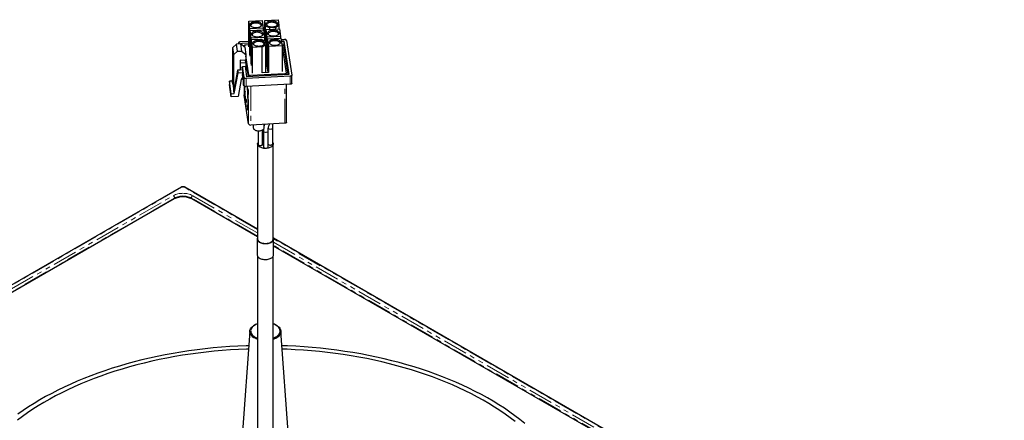
# Model space of a CAD drawing. Units: millimetres. Extents: x -78 to 713, y -297 to 395.
# Drawn here: x 459 to 713, y -125 to -22 of the extents above; entities that cross this region are included whole.
import ezdxf

# ---------------------------------------------------------------- set-up
doc = ezdxf.new("R2010")
doc.units = ezdxf.units.MM
doc.linetypes.add('PHANTOM', pattern=[12.7, 6.35, -1.27, 1.27, -1.27, 1.27, -1.27])

msp = doc.modelspace()

# ---------------------------------------------------------------- linework, layer by layer
at = {"color": 7, "linetype": 'Continuous', "lineweight": 25}
for p, q in [((518.3, -22.09), (521.74, -21.92)), ((518.6, -24.08), (518.3, -22.09)), ((518.3, -28.75), (518.3, -22.09)), ((521.74, -21.92), (522.04, -23.9)), ((522.42, -21.88), (525.86, -21.71)), ((522.64, -23.3), (522.42, -21.88)), ((522.42, -27.19), (522.42, -21.88)), ((525.86, -21.71), (526.08, -23.12)), ((522.04, -23.9), (518.6, -24.08)), ((518.6, -30.73), (518.6, -24.08)), ((518.66, -24.47), (522.1, -24.3)), ((518.96, -26.46), (518.66, -24.47)), ((518.66, -31.13), (518.66, -24.47)), ((522.04, -23.9), (522.04, -24.3)), ((522.1, -24.3), (522.4, -26.28)), ((522.64, -23.3), (523.71, -23.82)), ((522.64, -27.84), (522.64, -23.3)), ((522.78, -24.26), (526.22, -24.09)), ((523.08, -26.25), (522.78, -24.26)), ((522.78, -31.85), (522.78, -24.26)), ((525.18, -23.74), (523.71, -23.82)), ((523.71, -24.22), (523.71, -23.82)), ((525.18, -23.74), (526.08, -23.12)), ((525.18, -23.74), (525.18, -24.14)), ((526.08, -23.12), (526.08, -24.1)), ((526.22, -24.09), (526.53, -26.08)), ((515.77, -27.65), (515.77, -27.97)), ((515.81, -27.97), (515.77, -27.67)), ((516.23, -27.36), (518.3, -27.25)), ((516.55, -27.78), (518.3, -27.69)), ((516.63, -28.31), (516.55, -27.78)), ((522.4, -26.28), (518.96, -26.46)), ((518.96, -33.11), (518.96, -26.46)), ((519.02, -26.85), (521.47, -26.73)), ((519.32, -28.84), (519.02, -26.85)), ((519.02, -33.51), (519.02, -26.85)), ((522.55, -27.25), (521.47, -26.73)), ((522.4, -26.28), (522.4, -27.18)), ((522.4, -27.05), (522.42, -27.04)), ((522.55, -27.25), (522.68, -28.09)), ((526.53, -26.08), (523.08, -26.25)), ((523.08, -33.84), (523.08, -26.25)), ((523.14, -26.64), (526.59, -26.47)), ((523.45, -28.63), (523.14, -26.64)), ((523.14, -34.23), (523.14, -26.64)), ((526.53, -26.08), (526.53, -26.47)), ((526.59, -26.47), (526.89, -28.46)), ((526.64, -26.83), (527.51, -26.79)), ((526.71, -27.27), (527.33, -27.24)), ((527.33, -27.24), (528.64, -35.87)), ((527.33, -27.24), (527.33, -28.28)), ((528.06, -27.05), (529.42, -35.98)), ((515.17, -28), (514.18, -28.86)), ((514.46, -30.7), (514.18, -28.86)), ((514.18, -38.25), (514.18, -28.86)), ((514.46, -30.7), (515.44, -29.84)), ((516.15, -27.95), (515.17, -28)), ((515.44, -29.84), (515.17, -28)), ((515.44, -29.84), (516.43, -29.79)), ((516.15, -27.95), (516.43, -29.79)), ((517.32, -28.82), (516.15, -27.95)), ((516.43, -29.79), (517.6, -30.66)), ((517.2, -28.39), (517.2, -28.73)), ((517.26, -28.78), (517.2, -28.41)), ((517.32, -28.82), (517.6, -30.66)), ((517.55, -28.17), (518.3, -28.13)), ((521.78, -28.71), (519.32, -28.84)), ((519.32, -35.5), (519.32, -28.84)), ((521.78, -28.71), (522.68, -28.09)), ((521.78, -35.37), (521.78, -28.71)), ((522.68, -35.29), (522.68, -28.09)), ((526.89, -28.46), (523.45, -28.63)), ((523.45, -35.29), (523.45, -28.63)), ((526.84, -27.92), (527.98, -35.46)), ((526.89, -28.46), (526.89, -35.11)), ((527.33, -28.28), (526.9, -28.3)), ((528.48, -35.88), (527.33, -28.28)), ((514.46, -40.09), (514.46, -30.7)), ((517.6, -32.22), (516.08, -32.19)), ((516.08, -32.19), (516.08, -34.7)), ((516.08, -32.85), (517.57, -32.77)), ((517.57, -32.77), (517.49, -32.22)), ((517.95, -34.72), (517.57, -32.22)), ((517.57, -32.77), (517.57, -34.52)), ((517.6, -30.66), (517.6, -32.22)), ((518.34, -35.94), (517.6, -31.01)), ((518.27, -36.39), (517.6, -31.94)), ((522.68, -30.91), (522.78, -30.96)), ((523.08, -33.84), (522.78, -31.85)), ((515.46, -34.73), (514.46, -40.09)), ((514.56, -40.78), (515.57, -35.42)), ((516.08, -34.7), (515.46, -34.73)), ((515.46, -34.73), (515.57, -35.42)), ((515.57, -35.42), (516.69, -35.36)), ((516.69, -34.67), (516.08, -34.7)), ((516.69, -33.74), (517.45, -33.71)), ((517.12, -36.6), (516.69, -33.74)), ((516.69, -33.74), (516.69, -35.36)), ((516.69, -35.36), (516.69, -35.82)), ((517.86, -36.42), (517.45, -33.71)), ((517.85, -34.61), (517.59, -34.62)), ((517.6, -34.74), (517.95, -34.72)), ((517.87, -34.72), (517.85, -34.61)), ((521.83, -35.33), (523.44, -35.25)), ((523.14, -33.84), (523.08, -33.84)), ((523.3, -35.26), (523.14, -34.23)), ((527.99, -35.9), (527.99, -35.48)), ((514.07, -37.57), (513.34, -37.6)), ((513.83, -40.82), (513.34, -37.6)), ((513.34, -37.6), (513.34, -38.41)), ((514.07, -37.57), (514.18, -37.01)), ((514.18, -38.25), (514.07, -37.57)), ((516.39, -37.17), (515.57, -41.54)), ((517.12, -38.67), (516.69, -35.82)), ((516.93, -37.8), (516.91, -37.92)), ((516.91, -37.92), (516.91, -38.62)), ((516.91, -37.92), (517.01, -37.92)), ((516.93, -37.8), (516.99, -37.8)), ((528.96, -36.3), (517.67, -36.87)), ((528.64, -35.87), (517.86, -36.42)), ((527.64, -35.69), (518.76, -36.14)), ((529.42, -38.08), (529.42, -36)), ((513.83, -41.62), (513.34, -38.41)), ((514.18, -38.25), (514.46, -40.09)), ((514.56, -40.78), (514.46, -40.09)), ((516.91, -38.62), (517.11, -38.63)), ((517.14, -38.74), (517.14, -41.11)), ((517.2, -39.8), (517.39, -39.78)), ((517.2, -39.8), (517.25, -39.91)), ((517.2, -39.8), (517.2, -40.51)), ((517.2, -40.51), (517.25, -40.62)), ((517.25, -39.91), (517.41, -39.89)), ((517.25, -39.91), (517.25, -40.62)), ((517.29, -40.18), (517.27, -40.3)), ((517.27, -40.3), (517.27, -41)), ((517.27, -40.3), (517.47, -40.3)), ((517.29, -40.18), (517.45, -40.19)), ((528.96, -38.37), (517.67, -38.94)), ((528.04, -48.13), (528.04, -38.42)), ((513.83, -40.82), (514.56, -40.78)), ((513.83, -41.62), (513.83, -40.82)), ((515.57, -41.54), (513.83, -41.62)), ((517.14, -41.14), (517.14, -41.11)), ((518.27, -48.6), (517.14, -41.14)), ((517.25, -40.62), (517.27, -40.62)), ((517.27, -41), (517.47, -41.01)), ((517.56, -42.18), (517.75, -42.16)), ((517.56, -42.18), (517.61, -42.29)), ((517.56, -42.18), (517.56, -42.89)), ((517.56, -42.89), (517.61, -43)), ((517.61, -42.29), (517.77, -42.27)), ((517.61, -42.29), (517.61, -43)), ((517.61, -43), (517.77, -42.98)), ((517.86, -44.97), (517.96, -44.96)), ((527.58, -48.43), (518.82, -48.87)), ((519.49, -48.84), (519.49, -49.56)), ((520.7, -50.36), (520.7, -53.81)), ((521.9, -53.81), (521.9, -50.12)), ((522, -50.05), (522, -53.75)), ((522.14, -49.91), (522.11, -50.41)), ((522.11, -50.41), (522.11, -54.49)), ((522.29, -49.56), (522.29, -48.69)), ((523.31, -54.49), (523.31, -50.41)), ((524.49, -53.68), (524.49, -49.6)), ((520.6, -53.75), (520.6, -78.24)), ((524.6, -78.24), (524.6, -53.75)), ((500.88, -64.9), (332.31, -162.21)), ((520.6, -75.7), (501.89, -64.9)), ((499.12, -67.93), (337.48, -161.24)), ((520.6, -77.71), (503.65, -67.93)), ((520.5, -78.24), (520.5, -82.32)), ((712.88, -186.7), (524.67, -78.05)), ((524.7, -82.32), (524.7, -78.24)), ((707.72, -185.74), (524.7, -80.08)), ((520.6, -82.69), (520.6, -158.98)), ((524.6, -158.98), (524.6, -82.69)), ((520.31, -100.22), (520.17, -100.28)), ((525.03, -100.28), (524.89, -100.22)), ((518.59, -102.02), (516.61, -129.17)), ((528.58, -129.17), (526.61, -102.02))]:
    msp.add_line(p, q, dxfattribs=at)
at = {"color": 8, "linetype": 'PHANTOM', "lineweight": 18}
for p, q in [((515.77, -27.67), (515.77, -27.97)), ((517.2, -28.74), (517.2, -28.41)), ((517.12, -38.67), (517.12, -36.6)), ((517.67, -36.87), (517.67, -38.94)), ((518.34, -36.39), (518.34, -35.94)), ((518.76, -36.37), (518.76, -36.14)), ((527.64, -35.92), (527.64, -35.69)), ((528.96, -38.37), (528.96, -36.3)), ((517.14, -38.74), (517.14, -41.14)), ((518.27, -48.6), (518.27, -38.91)), ((518.82, -38.88), (518.82, -48.87)), ((527.58, -48.43), (527.58, -38.44)), ((501.03, -64.91), (332.46, -162.22)), ((520.6, -75.8), (501.74, -64.91)), ((336.24, -160.98), (498.87, -67.09)), ((499.23, -67.69), (336.59, -161.58)), ((499.23, -67.87), (499.23, -67.69)), ((520.6, -77.53), (503.54, -67.69)), ((503.54, -67.69), (503.54, -67.87)), ((503.9, -67.09), (520.6, -76.73)), ((712.73, -186.72), (524.69, -78.17)), ((524.7, -79.1), (708.96, -185.47)), ((708.6, -186.07), (524.7, -79.9))]:
    msp.add_line(p, q, dxfattribs=at)
at = {"color": 7, "linetype": 'Continuous', "lineweight": 25, "flags": 128}
for points in [[(520.04, -22.16), (520.28, -22.16), (520.51, -22.18), (520.73, -22.23), (520.93, -22.29), (521.12, -22.37), (521.28, -22.46), (521.42, -22.57), (521.52, -22.69), (521.59, -22.82), (521.62, -22.96), (521.61, -23.09), (521.56, -23.22), (521.48, -23.35), (521.37, -23.47), (521.22, -23.57), (521.05, -23.66), (520.85, -23.73), (520.64, -23.79), (520.41, -23.82), (520.18, -23.83), (519.95, -23.82), (519.72, -23.79), (519.51, -23.74), (519.31, -23.67), (519.13, -23.58), (518.98, -23.48), (518.87, -23.36), (518.78, -23.23), (518.73, -23.1), (518.72, -22.97), (518.75, -22.83), (518.81, -22.71), (518.91, -22.58), (519.04, -22.47), (519.2, -22.37), (519.39, -22.29), (519.59, -22.23), (519.81, -22.19), (520.04, -22.16)], [(518.9, -23.4), (518.88, -23.31), (518.88, -23.18), (518.91, -23.06), (518.99, -22.94), (519.09, -22.83), (519.23, -22.73), (519.4, -22.64), (519.58, -22.58), (519.79, -22.53), (520, -22.5), (520.22, -22.5), (520.44, -22.51), (520.65, -22.55), (520.85, -22.61), (521.02, -22.68), (521.18, -22.77), (521.3, -22.88), (521.39, -22.99), (521.45, -23.12), (521.46, -23.24), (521.45, -23.37), (521.44, -23.4)], [(524.17, -21.96), (524.4, -21.95), (524.63, -21.98), (524.85, -22.02), (525.06, -22.08), (525.25, -22.16), (525.41, -22.25), (525.54, -22.37), (525.64, -22.49), (525.71, -22.62), (525.74, -22.75), (525.73, -22.88), (525.69, -23.02), (525.61, -23.14), (525.49, -23.26), (525.34, -23.36), (525.17, -23.45), (524.98, -23.53), (524.76, -23.58), (524.54, -23.61), (524.3, -23.62), (524.07, -23.61), (523.84, -23.58), (523.63, -23.53), (523.43, -23.46), (523.26, -23.37), (523.11, -23.27), (522.99, -23.15), (522.91, -23.03), (522.86, -22.89), (522.85, -22.76), (522.87, -22.63), (522.94, -22.5), (523.04, -22.37), (523.17, -22.26), (523.33, -22.17), (523.51, -22.08), (523.72, -22.02), (523.94, -21.98), (524.17, -21.96)], [(523.03, -23.19), (523, -23.1), (523, -22.98), (523.04, -22.85), (523.11, -22.73), (523.22, -22.62), (523.36, -22.52), (523.52, -22.44), (523.71, -22.37), (523.91, -22.32), (524.13, -22.3), (524.35, -22.29), (524.56, -22.31), (524.77, -22.34), (524.97, -22.4), (525.15, -22.47), (525.3, -22.57), (525.42, -22.67), (525.51, -22.79), (525.57, -22.91), (525.59, -23.04), (525.57, -23.16), (525.56, -23.19)], [(520.4, -24.54), (520.64, -24.54), (520.87, -24.56), (521.09, -24.61), (521.3, -24.67), (521.48, -24.75), (521.65, -24.84), (521.78, -24.95), (521.88, -25.08), (521.95, -25.2), (521.98, -25.34), (521.97, -25.47), (521.92, -25.6), (521.84, -25.73), (521.73, -25.85), (521.58, -25.95), (521.41, -26.04), (521.21, -26.11), (521, -26.17), (520.77, -26.2), (520.54, -26.21), (520.31, -26.2), (520.08, -26.17), (519.87, -26.12), (519.67, -26.05), (519.49, -25.96), (519.34, -25.86), (519.23, -25.74), (519.14, -25.62), (519.09, -25.48), (519.08, -25.35), (519.11, -25.22), (519.17, -25.09), (519.27, -24.96), (519.4, -24.85), (519.56, -24.76), (519.75, -24.67), (519.95, -24.61), (520.17, -24.57), (520.4, -24.54)], [(519.26, -25.78), (519.24, -25.69), (519.24, -25.56), (519.28, -25.44), (519.35, -25.32), (519.46, -25.21), (519.59, -25.11), (519.76, -25.03), (519.94, -24.96), (520.15, -24.91), (520.36, -24.88), (520.58, -24.88), (520.8, -24.89), (521.01, -24.93), (521.21, -24.99), (521.38, -25.06), (521.54, -25.15), (521.66, -25.26), (521.75, -25.38), (521.81, -25.5), (521.83, -25.62), (521.81, -25.75), (521.8, -25.78)], [(524.53, -24.34), (524.76, -24.34), (524.99, -24.36), (525.21, -24.4), (525.42, -24.46), (525.61, -24.54), (525.77, -24.64), (525.9, -24.75), (526, -24.87), (526.07, -25), (526.1, -25.13), (526.09, -25.26), (526.05, -25.4), (525.97, -25.52), (525.85, -25.64), (525.71, -25.74), (525.53, -25.83), (525.34, -25.91), (525.12, -25.96), (524.9, -25.99), (524.66, -26), (524.43, -25.99), (524.21, -25.96), (523.99, -25.91), (523.79, -25.84), (523.62, -25.75), (523.47, -25.65), (523.35, -25.53), (523.27, -25.41), (523.22, -25.28), (523.21, -25.14), (523.23, -25.01), (523.3, -24.88), (523.4, -24.76), (523.53, -24.64), (523.69, -24.55), (523.87, -24.47), (524.08, -24.4), (524.3, -24.36), (524.53, -24.34)], [(523.39, -25.57), (523.36, -25.48), (523.36, -25.36), (523.4, -25.23), (523.47, -25.11), (523.58, -25), (523.72, -24.9), (523.88, -24.82), (524.07, -24.75), (524.27, -24.7), (524.49, -24.68), (524.71, -24.67), (524.92, -24.69), (525.13, -24.72), (525.33, -24.78), (525.51, -24.86), (525.66, -24.95), (525.78, -25.05), (525.87, -25.17), (525.93, -25.29), (525.95, -25.42), (525.93, -25.54), (525.92, -25.57)], [(515.77, -27.67), (515.77, -27.62), (515.79, -27.56), (515.83, -27.51), (515.88, -27.46), (515.96, -27.42), (516.04, -27.39), (516.13, -27.37), (516.23, -27.36)], [(520.76, -26.93), (521, -26.92), (521.23, -26.95), (521.45, -26.99), (521.66, -27.05), (521.84, -27.13), (522.01, -27.23), (522.14, -27.34), (522.24, -27.46), (522.31, -27.59), (522.34, -27.72), (522.33, -27.85), (522.28, -27.99), (522.2, -28.11), (522.09, -28.23), (521.94, -28.33), (521.77, -28.42), (521.57, -28.5), (521.36, -28.55), (521.13, -28.58), (520.9, -28.59), (520.67, -28.58), (520.44, -28.55), (520.23, -28.5), (520.03, -28.43), (519.85, -28.34), (519.71, -28.24), (519.59, -28.12), (519.5, -28), (519.45, -27.86), (519.44, -27.73), (519.47, -27.6), (519.53, -27.47), (519.63, -27.35), (519.76, -27.23), (519.92, -27.14), (520.11, -27.05), (520.31, -26.99), (520.54, -26.95), (520.76, -26.93)], [(519.62, -28.16), (519.6, -28.07), (519.6, -27.95), (519.64, -27.82), (519.71, -27.7), (519.82, -27.59), (519.95, -27.49), (520.12, -27.41), (520.31, -27.34), (520.51, -27.29), (520.72, -27.27), (520.94, -27.26), (521.16, -27.28), (521.37, -27.31), (521.57, -27.37), (521.74, -27.44), (521.9, -27.54), (522.02, -27.64), (522.11, -27.76), (522.17, -27.88), (522.19, -28.01), (522.17, -28.13), (522.16, -28.16)], [(524.89, -26.72), (525.12, -26.72), (525.35, -26.74), (525.57, -26.78), (525.78, -26.84), (525.97, -26.92), (526.13, -27.02), (526.26, -27.13), (526.37, -27.25), (526.43, -27.38), (526.46, -27.51), (526.45, -27.65), (526.41, -27.78), (526.33, -27.9), (526.21, -28.02), (526.07, -28.12), (525.89, -28.21), (525.7, -28.29), (525.48, -28.34), (525.26, -28.37), (525.03, -28.39), (524.79, -28.38), (524.57, -28.34), (524.35, -28.29), (524.15, -28.22), (523.98, -28.13), (523.83, -28.03), (523.71, -27.91), (523.63, -27.79), (523.58, -27.66), (523.57, -27.52), (523.59, -27.39), (523.66, -27.26), (523.76, -27.14), (523.89, -27.03), (524.05, -26.93), (524.23, -26.85), (524.44, -26.78), (524.66, -26.74), (524.89, -26.72)], [(523.75, -27.95), (523.72, -27.86), (523.72, -27.74), (523.76, -27.61), (523.83, -27.49), (523.94, -27.38), (524.08, -27.28), (524.24, -27.2), (524.43, -27.13), (524.63, -27.08), (524.85, -27.06), (525.07, -27.05), (525.29, -27.07), (525.5, -27.1), (525.69, -27.16), (525.87, -27.24), (526.02, -27.33), (526.14, -27.43), (526.24, -27.55), (526.29, -27.67), (526.31, -27.8), (526.29, -27.92), (526.28, -27.95)], [(517.2, -28.41), (517.2, -28.36), (517.22, -28.32), (517.25, -28.28), (517.29, -28.24), (517.34, -28.21), (517.4, -28.19), (517.47, -28.18), (517.55, -28.17)], [(527.98, -35.46), (527.98, -35.5), (527.97, -35.54), (527.94, -35.58), (527.9, -35.62), (527.84, -35.65), (527.78, -35.67), (527.71, -35.69), (527.64, -35.69)], [(529.42, -35.98), (529.42, -36.04), (529.4, -36.09), (529.36, -36.15), (529.3, -36.19), (529.23, -36.23), (529.15, -36.26), (529.05, -36.29), (528.96, -36.3)], [(517.9, -38.93), (517.93, -39.28), (517.95, -39.71), (517.97, -40.14), (517.99, -40.57), (518.01, -40.99), (518.02, -41.41), (518.03, -41.81), (518.04, -42.21), (518.04, -42.58), (518.04, -42.94), (518.04, -43.27), (518.04, -43.58), (518.03, -43.87), (518.02, -44.12), (518, -44.35), (517.98, -44.54), (517.96, -44.7), (517.94, -44.82), (517.91, -44.91), (517.89, -44.96), (517.86, -44.97), (517.82, -44.95), (517.79, -44.89), (517.76, -44.79), (517.72, -44.66), (517.68, -44.49), (517.65, -44.29), (517.61, -44.06)], [(529.42, -38.08), (529.42, -38.11), (529.4, -38.17), (529.36, -38.22), (529.3, -38.27), (529.23, -38.31), (529.15, -38.34), (529.05, -38.36), (528.96, -38.37)], [(528.04, -48.13), (528.04, -48.17), (528.02, -48.22), (527.98, -48.28), (527.92, -48.32), (527.85, -48.36), (527.77, -48.39), (527.68, -48.42), (527.58, -48.43)], [(519.49, -49.56), (519.49, -49.56), (519.51, -49.7), (519.57, -49.82), (519.66, -49.95), (519.79, -50.06), (519.95, -50.16), (520.13, -50.24), (520.33, -50.3), (520.55, -50.34), (520.78, -50.36), (521.01, -50.36), (521.24, -50.34), (521.46, -50.3), (521.66, -50.23), (521.84, -50.15), (522, -50.05), (522.13, -49.94), (522.22, -49.82), (522.27, -49.69), (522.29, -49.56)], [(521.9, -53.08), (521.93, -53.13), (522, -53.2)], [(522.77, -54.9), (522.5, -54.9), (522.23, -54.88), (521.96, -54.84), (521.71, -54.78), (521.48, -54.7), (521.26, -54.6), (521.07, -54.49), (520.91, -54.36), (520.78, -54.23), (520.68, -54.08), (520.62, -53.92), (520.6, -53.77), (520.61, -53.61), (520.66, -53.46), (520.7, -53.38)], [(520.7, -53.81), (520.71, -53.86), (520.75, -53.95), (520.83, -54.02), (520.93, -54.08), (521.06, -54.13), (521.21, -54.15), (521.36, -54.16)], [(521.36, -54.16), (521.5, -54.14), (521.64, -54.1), (521.75, -54.04), (521.84, -53.97), (521.89, -53.89), (521.9, -53.81)], [(522.11, -54.49), (522.12, -54.54), (522.16, -54.63), (522.23, -54.7), (522.34, -54.77), (522.47, -54.81), (522.61, -54.83), (522.76, -54.84)], [(522.76, -54.84), (522.91, -54.82), (523.05, -54.78), (523.16, -54.72), (523.24, -54.65), (523.3, -54.57), (523.31, -54.49)], [(524.49, -53.38), (524.51, -53.41), (524.57, -53.57), (524.6, -53.72), (524.58, -53.88), (524.53, -54.04), (524.45, -54.19), (524.33, -54.33), (524.17, -54.46), (523.99, -54.57), (523.78, -54.68), (523.55, -54.76), (523.3, -54.83), (523.04, -54.87), (522.77, -54.9)], [(523.95, -54.03), (524.09, -54.01), (524.23, -53.97), (524.34, -53.91), (524.43, -53.84), (524.48, -53.76), (524.49, -53.68)], [(520.6, -77.87), (520.54, -77.99), (520.5, -78.15), (520.5, -78.31), (520.54, -78.47), (520.61, -78.63), (520.71, -78.78), (520.85, -78.92), (521.03, -79.04), (521.22, -79.16), (521.45, -79.26), (521.69, -79.34), (521.95, -79.4), (522.22, -79.43), (522.5, -79.45), (522.78, -79.45), (523.06, -79.42), (523.33, -79.38), (523.58, -79.31), (523.82, -79.23), (524.04, -79.13), (524.23, -79.01), (524.39, -78.87), (524.52, -78.73), (524.61, -78.58), (524.67, -78.42), (524.7, -78.26), (524.68, -78.1), (524.63, -77.94), (524.6, -77.87)], [(520.6, -78.24), (520.61, -78.34), (520.65, -78.5), (520.73, -78.65), (520.84, -78.79), (520.99, -78.92), (521.16, -79.05), (521.36, -79.15), (521.59, -79.24), (521.84, -79.31), (522.09, -79.36), (522.36, -79.39), (522.64, -79.4), (522.91, -79.38), (523.17, -79.35), (523.43, -79.29), (523.67, -79.22), (523.89, -79.12), (524.09, -79.01), (524.25, -78.89), (524.39, -78.75), (524.5, -78.61), (524.56, -78.45), (524.6, -78.3), (524.6, -78.24)], [(520.5, -82.32), (520.5, -82.39), (520.54, -82.55), (520.61, -82.71), (520.71, -82.86), (520.85, -83), (521.03, -83.13), (521.22, -83.24), (521.45, -83.34), (521.69, -83.42), (521.95, -83.48), (522.22, -83.52), (522.5, -83.54), (522.78, -83.53), (523.06, -83.51), (523.33, -83.46), (523.58, -83.4), (523.82, -83.31), (524.04, -83.21), (524.23, -83.09), (524.39, -82.96), (524.52, -82.81), (524.61, -82.66), (524.67, -82.5), (524.7, -82.34), (524.7, -82.32)], [(520.6, -104.13), (520.55, -104.11), (520.23, -103.99), (519.93, -103.85), (519.65, -103.69), (519.4, -103.52), (519.18, -103.33), (518.99, -103.14), (518.84, -102.93), (518.72, -102.72), (518.64, -102.5), (518.6, -102.28), (518.59, -102.05), (518.62, -101.83), (518.68, -101.61), (518.79, -101.4), (518.93, -101.19), (519.1, -100.99), (519.31, -100.8), (519.54, -100.62), (519.81, -100.46), (520.1, -100.31), (520.17, -100.28)], [(520.6, -100.1), (520.37, -100.19), (520.07, -100.33), (519.8, -100.48), (519.56, -100.65), (519.35, -100.83), (519.17, -101.02), (519.03, -101.22), (518.92, -101.43), (518.85, -101.65), (518.81, -101.86), (518.82, -102.08), (518.86, -102.3), (518.93, -102.51), (519.05, -102.72), (519.2, -102.92), (519.38, -103.11), (519.6, -103.29), (519.84, -103.46), (520.11, -103.61), (520.41, -103.74), (520.6, -103.81)], [(524.6, -103.81), (524.68, -103.78), (524.98, -103.66), (525.26, -103.51), (525.52, -103.35), (525.74, -103.18), (525.94, -102.99), (526.1, -102.79), (526.22, -102.59), (526.32, -102.37), (526.37, -102.16), (526.38, -101.94), (526.36, -101.72), (526.3, -101.51), (526.21, -101.3), (526.08, -101.09), (525.91, -100.9), (525.71, -100.71), (525.48, -100.54), (525.22, -100.38), (524.94, -100.24), (524.63, -100.11), (524.6, -100.1)], [(525.03, -100.28), (525.12, -100.32), (525.41, -100.47), (525.67, -100.63), (525.91, -100.81), (526.11, -101), (526.28, -101.2), (526.42, -101.41), (526.52, -101.63), (526.58, -101.85), (526.61, -102.07), (526.6, -102.3), (526.55, -102.52), (526.46, -102.74), (526.34, -102.95), (526.19, -103.15), (526, -103.35), (525.78, -103.53), (525.53, -103.7), (525.25, -103.86), (524.94, -104), (524.62, -104.12), (524.6, -104.13)], [(518.32, -105.77), (517.67, -105.79), (515.54, -105.88), (513.42, -106), (511.3, -106.16), (509.19, -106.34), (507.09, -106.56), (505.01, -106.81), (502.93, -107.09), (500.86, -107.41), (498.82, -107.75), (496.78, -108.12), (494.77, -108.53), (492.77, -108.97), (490.8, -109.43), (488.84, -109.93), (486.91, -110.45), (485.01, -111.01), (483.13, -111.59), (481.28, -112.2), (479.45, -112.84), (477.66, -113.5), (475.89, -114.19), (474.16, -114.91), (472.46, -115.66), (470.79, -116.43), (469.17, -117.22), (467.57, -118.04), (466.02, -118.89), (464.5, -119.75), (463.03, -120.64), (461.59, -121.55), (460.2, -122.49), (458.85, -123.44)], [(589.39, -125.79), (588.14, -124.79), (586.85, -123.81), (585.52, -122.85), (584.14, -121.9), (582.72, -120.99), (581.26, -120.09), (579.76, -119.21), (578.22, -118.36), (576.64, -117.53), (575.02, -116.73), (573.37, -115.95), (571.68, -115.19), (569.96, -114.46), (568.21, -113.76), (566.43, -113.09), (564.61, -112.44), (562.77, -111.82), (560.9, -111.22), (559.01, -110.66), (557.09, -110.12), (555.14, -109.62), (553.17, -109.14), (551.19, -108.69), (549.18, -108.27), (547.15, -107.89), (545.11, -107.53), (543.05, -107.21), (540.98, -106.91), (538.89, -106.65), (536.8, -106.42), (534.69, -106.22), (532.58, -106.06), (530.46, -105.92), (528.33, -105.82), (526.88, -105.77)], [(518.25, -106.64), (517.76, -106.65), (515.67, -106.74), (513.59, -106.86), (511.51, -107.01), (509.44, -107.2), (507.38, -107.41), (505.33, -107.66), (503.29, -107.93), (501.26, -108.24), (499.25, -108.58), (497.26, -108.95), (495.28, -109.34), (493.32, -109.77), (491.38, -110.23), (489.47, -110.71), (487.57, -111.23), (485.7, -111.77), (483.85, -112.34), (482.04, -112.94), (480.24, -113.57), (478.48, -114.22), (476.75, -114.9), (475.05, -115.61), (473.38, -116.34), (471.75, -117.1), (470.15, -117.88), (468.59, -118.68), (467.06, -119.51), (465.57, -120.36), (464.12, -121.23), (462.71, -122.13), (461.34, -123.04), (460.02, -123.98), (458.74, -124.94)], [(586.93, -125.3), (585.67, -124.34), (584.36, -123.4), (583.01, -122.47), (581.61, -121.57), (580.18, -120.69), (578.7, -119.83), (577.19, -118.99), (575.64, -118.18), (574.06, -117.39), (572.44, -116.62), (570.78, -115.88), (569.09, -115.17), (567.37, -114.48), (565.62, -113.82), (563.84, -113.18), (562.03, -112.57), (560.2, -111.99), (558.34, -111.43), (556.45, -110.91), (554.54, -110.41), (552.61, -109.94), (550.66, -109.5), (548.69, -109.09), (546.7, -108.71), (544.69, -108.36), (542.67, -108.05), (540.64, -107.76), (538.59, -107.5), (536.54, -107.27), (534.47, -107.08), (532.39, -106.92), (530.31, -106.78), (528.23, -106.68), (526.94, -106.64)]]:
    msp.add_lwpolyline(points, dxfattribs=at)
at = {"color": 7, "linetype": 'Continuous', "lineweight": 25}
for centre, radius, start, end in [((526.67, -27.95), 0.172, 11.0847, 46.4998), ((527.62, -27.28), 0.499, 26.3584, 101.9503), ((516.79, -34.9), 0.837, 97.0504, 148.3631), ((517.1, -37.34), 0.724, 112.8021, 166.4215), ((517.57, -36.38), 0.499, 206.3584, 281.9503), ((518.68, -35.78), 0.374, 206.3584, 281.9503), ((517.57, -38.45), 0.499, 206.3584, 281.9503), ((585.37, -36.54), 68.2, 181.9061, 182.7339), ((495.57, -41.78), 22.62, 351.9131, 7.2612), ((557.11, -38.68), 39.86, 183.3458, 187.7595), ((518.72, -48.38), 0.499, 206.3584, 281.9503), ((522.26, -53.73), 0.262, 182.9381, 235.5016), ((523.83, -53.39), 0.643, 215.4591, 279.9043), ((501.38, -72.27), 4.89, 62.4576, 117.5424)]:
    msp.add_arc(centre, radius, start, end, dxfattribs=at)
at = {"color": 8, "linetype": 'PHANTOM', "lineweight": 18}
for centre, radius, start, end in [((500.94, -65.04), 0.151, 54.3212, 114.3684), ((501.83, -65.04), 0.151, 65.6316, 125.6788), ((501.38, -71.92), 5.45, 62.5284, 117.4716), ((498.46, -67.74), 0.772, 3.8499, 57.3049), ((501.38, -71.83), 4.67, 62.4576, 117.5424), ((504.31, -67.74), 0.772, 122.6951, 176.1501)]:
    msp.add_arc(centre, radius, start, end, dxfattribs=at)
msp.add_ellipse((501.38, -65.12), major_axis=(0.5, 0), ratio=0.577464, start_param=0.78555, end_param=2.356042, dxfattribs=at)
for points, knots in [([(522.12, -50.41), (522.12, -50.42), (522.1, -50.48), (522.17, -50.57), (522.31, -50.68), (522.53, -50.75), (522.68, -50.75), (522.76, -50.76)], [0, 0, 0, 0, 0.054081, 0.290561, 0.527041, 0.76352, 1, 1, 1, 1]), ([(522.76, -50.76), (522.84, -50.75), (523, -50.73), (523.18, -50.64), (523.3, -50.53), (523.3, -50.45), (523.3, -50.41)], [0, 0, 0, 0, 0.265623, 0.531245, 0.796868, 1, 1, 1, 1]), ([(523.36, -49.75), (523.36, -49.76), (523.38, -49.8), (523.5, -49.87), (523.71, -49.94), (523.87, -49.94), (523.95, -49.94)], [0, 0, 0, 0, 0.006019, 0.337346, 0.668673, 1, 1, 1, 1]), ([(523.95, -49.94), (524.02, -49.93), (524.18, -49.92), (524.36, -49.83), (524.48, -49.71), (524.48, -49.63), (524.49, -49.6)], [0, 0, 0, 0, 0.2651607, 0.5303215, 0.7954822, 1, 1, 1, 1])]:
    msp.add_open_spline(points, degree=3, knots=knots, dxfattribs=at)
at = {"color": 7, "linetype": 'Continuous', "lineweight": 25}
for points, knots in [([(522.42, -48.69), (522.4, -48.73), (522.35, -48.85), (522.31, -48.99), (522.29, -49.08)], [0, 0, 0, 0, 0.329318, 1, 1, 1, 1]), ([(523.31, -50.41), (523.32, -50.25), (523.32, -49.94), (523.39, -49.53), (523.48, -49.12), (523.58, -48.82), (523.65, -48.65), (523.67, -48.62)], [0, 0, 0, 0, 0.235267, 0.45456, 0.659661, 0.941718, 1, 1, 1, 1]), ([(524.49, -49.6), (524.49, -49.44), (524.5, -49.14), (524.5, -48.79), (524.51, -48.6), (524.51, -48.58)], [0, 0, 0, 0, 0.487931, 0.942079, 1, 1, 1, 1]), ([(501.89, -64.9), (501.86, -64.88), (501.79, -64.85), (501.66, -64.8), (501.5, -64.78), (501.34, -64.77), (501.18, -64.79), (501.02, -64.83), (500.93, -64.88), (500.88, -64.9)], [0, 0, 0, 0, 0.089088, 0.23949, 0.390171, 0.540812, 0.692412, 0.846464, 1, 1, 1, 1])]:
    msp.add_open_spline(points, degree=3, knots=knots, dxfattribs=at)

doc.saveas('drawing.dxf')
